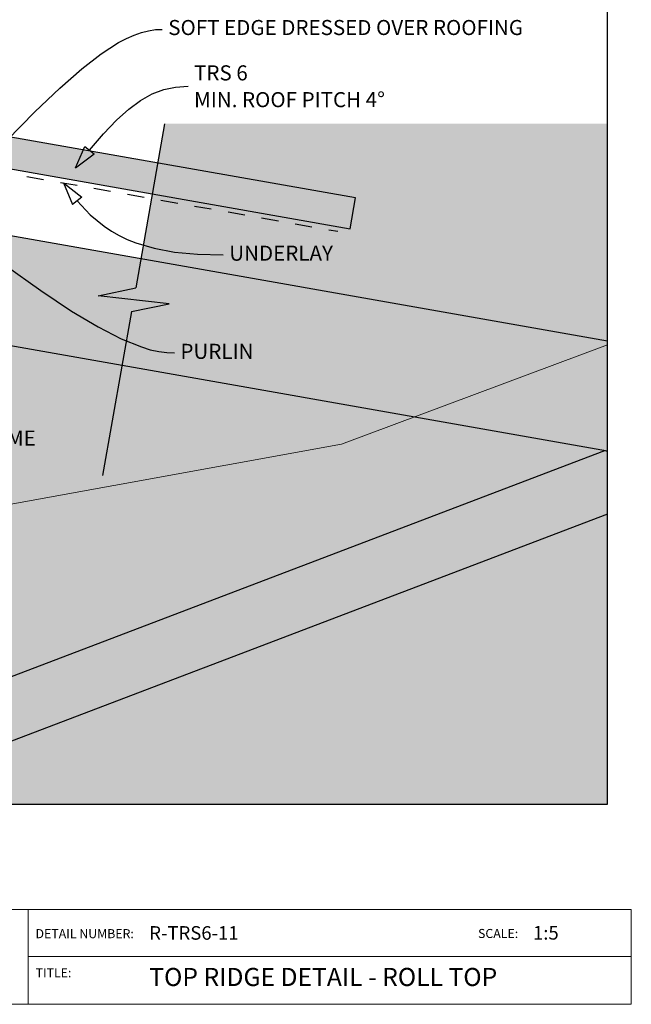
# Model space of a CAD drawing. Units: millimetres. Extents: x 7 to 290, y 5 to 188.
# Drawn here: x 189 to 290, y 5 to 168 of the extents above; entities that cross this region are included whole.
import ezdxf
from ezdxf.xclip import XClip

# ---------------------------------------------------------------- set-up
doc = ezdxf.new("R2010")
doc.units = ezdxf.units.MM
doc.header["$MEASUREMENT"] = 0
doc.header["$XCLIPFRAME"] = 2
doc.linetypes.add('Dashed', pattern=[5.644444, 2.822222, -2.822222])
doc.layers.add('Doc_ Finishes', color=7, linetype='Continuous')
doc.layers.add('Doc_ Floor', color=7, linetype='Continuous')
doc.styles.add('GENERATED_STYLE_1', font='GOTHIC.TTF')

# ---------------------------------------------------------------- blocks, each defined once
blk = doc.blocks.new('Drawing_1_2', base_point=(113.07, -41.81))
at = {"linetype": 'Continuous', "lineweight": 25}
blk.add_hatch(color=253, dxfattribs=at).paths.add_polyline_path([(138.62, 152.05), (243.63, 133.54), (244.54, 138.66), (139.53, 157.17)])
at = {"linetype": 'Continuous', "lineweight": 0}
for points in [[(208.11, 123.75), (201.88, 122.43), (213.65, 121.12), (207.42, 119.81), (202.62, 92.62), (286.31, 92.62), (286.31, 150.94), (212.9, 150.94)], [(286.31, 114.97), (134.47, 141.75), (134.47, 123.47), (286.31, 96.7)], [(134.47, 123.47), (15.07, 102.41), (15.07, 38.19), (286.31, 38.19), (286.31, 96.7)], [(285.85, 96.78), (139.47, 41.02), (139.47, 38.19), (160.14, 38.19), (286.31, 86.26), (286.31, 96.7)]]:
    blk.add_hatch(color=255, dxfattribs=at).paths.add_polyline_path(points)
at = {"layer": 'Doc_ Finishes', "linetype": 'Continuous', "lineweight": 18}
blk.add_hatch(color=255, dxfattribs=at).paths.add_polyline_path([(15.07, 38.19), (286.31, 38.19), (286.31, 114.32), (242.22, 97.83), (135.88, 78.57), (53, 79.19), (15.07, 97.38)])
at = {"linetype": 'Continuous'}
for p, q in [((244.54, 138.66), (139.53, 157.17)), ((138.62, 152.05), (243.63, 133.54)), ((212.9, 150.94), (208.11, 123.75)), ((134.47, 141.75), (286.31, 114.97)), ((243.63, 133.54), (244.54, 138.66)), ((286.31, 96.7), (134.47, 123.47)), ((201.88, 122.43), (208.11, 123.75)), ((213.65, 121.12), (201.88, 122.43)), ((207.42, 119.81), (213.65, 121.12)), ((207.42, 119.81), (202.62, 92.62)), ((139.47, 41.02), (285.85, 96.78)), ((285.85, 96.78), (286.31, 96.7)), ((286.31, 86.26), (160.14, 38.19))]:
    blk.add_line(p, q, dxfattribs=at)
at = {"linetype": 'Dashed'}
blk.add_line((134.47, 152.01), (241.61, 133.12), dxfattribs=at)
at = {"layer": 'Doc_ Finishes', "color": 255, "linetype": 'Continuous', "lineweight": 18}
for p, q in [((286.31, 114.32), (242.22, 97.83)), ((242.22, 97.83), (135.88, 78.57))]:
    blk.add_line(p, q, dxfattribs=at)
at = {"layer": 'Doc_ Floor', "linetype": 'Continuous'}
for p, q in [((198.14, 143.64), (199.65, 147.19)), ((199.65, 147.19), (201.23, 145.96)), ((198.14, 143.64), (201.23, 145.96)), ((196.15, 141.14), (199.2, 138.77)), ((196.15, 141.14), (197.61, 137.56)), ((199.2, 138.77), (197.61, 137.56))]:
    blk.add_line(p, q, dxfattribs=at)
at = {"layer": 'Doc_ Floor', "linetype": 'Continuous', "flags": 128}
for points in [[(186.75, 148.19), (191.41, 152.93), (195.53, 156.86), (199.16, 160.05), (202.38, 162.54), (205.25, 164.39), (206.58, 165.09), (207.85, 165.65), (209.07, 166.07), (210.24, 166.37), (211.38, 166.54), (212.5, 166.59)], [(200.44, 146.58), (202.75, 149.29), (204.9, 151.55), (206.94, 153.38), (208.9, 154.82), (210.83, 155.89), (212.75, 156.61), (214.72, 157.03), (216.78, 157.16)], [(198.41, 138.16), (200.56, 135.87), (202.86, 133.96), (204.08, 133.15), (205.36, 132.42), (206.69, 131.77), (208.1, 131.2), (211.14, 130.3), (214.54, 129.68), (218.34, 129.33), (222.61, 129.22)], [(179.67, 132.53), (186.46, 127.49), (192.37, 123.3), (197.49, 119.91), (201.91, 117.26), (205.72, 115.29), (209.04, 113.95), (210.53, 113.5), (211.94, 113.19), (213.26, 113.01), (214.52, 112.95)]]:
    blk.add_lwpolyline(points, dxfattribs=at)
at = {"layer": 'Doc_ Floor', "linetype": 'Continuous', "char_height": 2.5, "attachment_point": 4, "style": 'GENERATED_STYLE_1'}
for s, insert in [('{SOFT EDGE DRESSED OVER ROOFING}', (213.5, 166.57)), ('{UNDERLAY}', (223.61, 129.17)), ('{PURLIN}', (215.52, 112.9)), ('{ROOF FRAME}', (170.77, 98.53))]:
    blk.add_mtext(s, dxfattribs=dict(at, insert=insert))
at = {"layer": 'Doc_ Floor', "linetype": 'Continuous', "insert": (217.78, 157.14), "char_height": 2.5, "width": 56.6835, "attachment_point": 4, "line_spacing_factor": 1.056356, "style": 'GENERATED_STYLE_1'}
blk.add_mtext('\\A1;{\\fCentury Gothic|b0|i0|c0|p34;TRS 6\\PMIN. ROOF PITCH 4\\fArial|b0|i0|c0|p34;\\H1.029412x;°}', dxfattribs=at)

msp = doc.modelspace()

# ---------------------------------------------------------------- linework, layer by layer
at = {"layer": 'Doc_ Finishes', "color": 254, "linetype": 'Continuous', "lineweight": 18}
for p, q in [((7, 20.7), (290.24, 20.7)), ((190.29, 5.09), (190.29, 20.7)), ((290.24, 20.7), (290.24, 5)), ((190.29, 12.9), (290.24, 12.9)), ((290.24, 5), (7, 5))]:
    msp.add_line(p, q, dxfattribs=at)

# ---------------------------------------------------------------- block references
at = {"linetype": 'Continuous'}
ref = msp.add_blockref('Drawing_1_2', (113.07, -41.81), dxfattribs=at)
XClip(ref).set_block_clipping_path([(15.0682414917, 38.1923475646), (286.3132487259, 188.4567900448)])

# ---------------------------------------------------------------- texts
at = {"linetype": 'Continuous', "style": 'GENERATED_STYLE_1'}
for s, insert, char_height, attachment_point in [('{R-TRS6-11}', (210.35, 15), 2.25, 7), ('{1:5}', (273.95, 15.02), 2.25, 7), ('{DETAIL NUMBER:}', (191.51, 15.49), 1.5, 7), ('{SCALE:}', (264.84, 15.52), 1.5, 7), ('{TITLE:}', (191.51, 9.01), 1.5, 7), ('{TOP RIDGE DETAIL - ROLL TOP}', (210.35, 11.03), 3, 1)]:
    msp.add_mtext(s, dxfattribs=dict(at, insert=insert, char_height=char_height, attachment_point=attachment_point))

doc.saveas('drawing.dxf')
